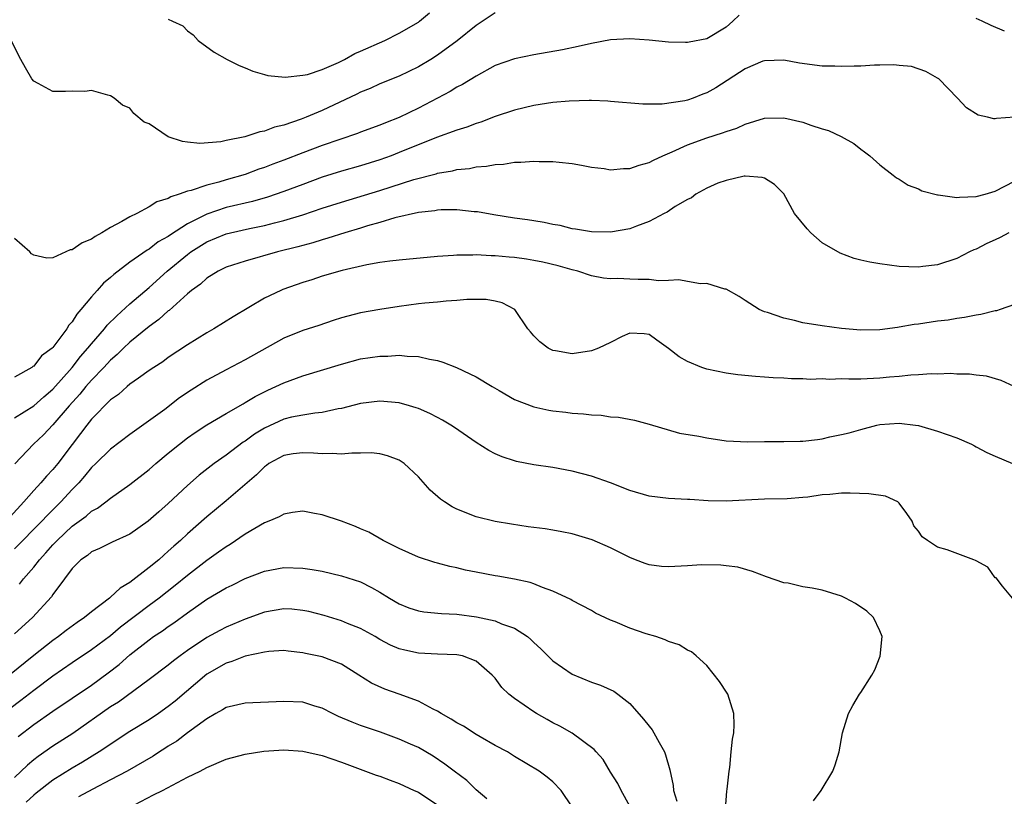
# Model space of a CAD drawing. Units: inches. Extents: x 2568039 to 2571000, y 1497000 to 1500000.
# Drawn here: x 2568678 to 2568780, y 1497292 to 1497373 of the extents above; entities that cross this region are included whole.
import ezdxf

# ---------------------------------------------------------------- set-up
doc = ezdxf.new("R2010")
doc.units = ezdxf.units.IN
doc.header["$MEASUREMENT"] = 0
doc.layers.add('LD25681497_2ft', color=81, linetype='Continuous')

msp = doc.modelspace()

# ---------------------------------------------------------------- linework, layer by layer
at = {"layer": 'LD25681497_2ft'}
for points, elevation in [([(2568727, 1497373.87), (2568725, 1497372.55), (2568723.04, 1497370.96), (2568721, 1497369.45), (2568720.29, 1497369), (2568719, 1497368.24), (2568717, 1497367.28), (2568715, 1497366.47), (2568713.99, 1497366.01), (2568713, 1497365.61), (2568712.6, 1497365.4), (2568709, 1497363.71), (2568707.32, 1497363), (2568706.8, 1497362.8), (2568705, 1497362.19), (2568704.03, 1497361.97), (2568703, 1497361.56), (2568702.51, 1497361.49), (2568700.96, 1497360.96), (2568699, 1497360.58), (2568698.46, 1497360.46), (2568696.29, 1497360.29), (2568695, 1497360.41), (2568694.48, 1497360.48), (2568692.98, 1497360.98), (2568691, 1497362.31), (2568690.49, 1497362.49), (2568689.41, 1497363.41), (2568689, 1497363.94), (2568688.25, 1497364.25), (2568687.38, 1497365), (2568687, 1497365.24), (2568686.71, 1497365.29), (2568685, 1497365.78), (2568684.32, 1497365.68), (2568683, 1497365.71), (2568682.32, 1497365.68), (2568681, 1497365.7), (2568679.47, 1497366.53), (2568679, 1497366.76), (2568678.8, 1497367), (2568678.16, 1497368.16), (2568677.66, 1497369), (2568676.66, 1497371)], 9014), ([(2568752.37, 1497373.63), (2568751.69, 1497373), (2568751, 1497372.39), (2568749, 1497371.17), (2568747.17, 1497370.83), (2568747, 1497370.78), (2568746.77, 1497370.77), (2568745, 1497370.82), (2568743, 1497371.02), (2568741, 1497371.16), (2568739, 1497371.05), (2568737, 1497370.69), (2568735.63, 1497370.37), (2568733.98, 1497370.02), (2568731, 1497369.49), (2568729, 1497369.08), (2568727, 1497368.38), (2568725, 1497367.29), (2568723.59, 1497366.41), (2568723, 1497366.12), (2568722.31, 1497365.69), (2568719, 1497363.96), (2568717, 1497362.98), (2568715.57, 1497362.43), (2568715, 1497362.19), (2568713, 1497361.46), (2568712.67, 1497361.33), (2568709, 1497360.06), (2568707, 1497359.32), (2568705, 1497358.55), (2568703.86, 1497358.14), (2568703, 1497357.79), (2568702.4, 1497357.6), (2568701, 1497357.07), (2568699, 1497356.49), (2568698.27, 1497356.27), (2568697, 1497355.95), (2568695.39, 1497355.39), (2568695, 1497355.31), (2568694.12, 1497355), (2568693.26, 1497354.74), (2568693, 1497354.57), (2568691.8, 1497354.2), (2568691, 1497353.69), (2568689.71, 1497353), (2568689, 1497352.66), (2568688.17, 1497352.17), (2568687, 1497351.53), (2568686.09, 1497351), (2568685.38, 1497350.62), (2568685, 1497350.34), (2568684.04, 1497349.96), (2568683, 1497349.23), (2568682.79, 1497349.21), (2568681, 1497348.4), (2568680.36, 1497348.36), (2568679, 1497348.66), (2568678.79, 1497348.79), (2568678.6, 1497349), (2568677, 1497350.39)], 9016), ([(2568693, 1497373.22), (2568693.45, 1497373), (2568694.52, 1497372.52), (2568695, 1497371.98), (2568695.59, 1497371.59), (2568696.1, 1497371), (2568697.78, 1497369.78), (2568699.13, 1497369), (2568700.38, 1497368.38), (2568701, 1497368.14), (2568701.79, 1497367.79), (2568703, 1497367.45), (2568703.34, 1497367.34), (2568705.16, 1497367.16), (2568707, 1497367.38), (2568707.46, 1497367.46), (2568709, 1497367.98), (2568710.7, 1497368.7), (2568711.31, 1497369), (2568712.38, 1497369.62), (2568713, 1497369.88), (2568715.52, 1497371), (2568717, 1497371.75), (2568719, 1497372.91), (2568719.13, 1497373), (2568720.15, 1497373.85)], 9012), ([(2568779.97, 1497371.97), (2568778.56, 1497372.56), (2568777.64, 1497373), (2568777, 1497373.28)], 9016), ([(2568781, 1497363.01), (2568779.11, 1497362.89), (2568779, 1497362.85), (2568778.84, 1497362.84), (2568778.2, 1497363), (2568777.21, 1497363.21), (2568776, 1497364), (2568775.07, 1497365), (2568773.11, 1497367), (2568773, 1497367.08), (2568771.78, 1497367.78), (2568770.28, 1497368.28), (2568769, 1497368.38), (2568768.46, 1497368.46), (2568767, 1497368.41), (2568766.42, 1497368.42), (2568765, 1497368.33), (2568764.33, 1497368.33), (2568763, 1497368.28), (2568762.31, 1497368.31), (2568761, 1497368.33), (2568758.62, 1497368.62), (2568757, 1497368.94), (2568755, 1497368.89), (2568754.83, 1497368.83), (2568753, 1497368.04), (2568749.92, 1497366.08), (2568749, 1497365.54), (2568748.6, 1497365.4), (2568747.59, 1497365), (2568747, 1497364.8), (2568746.73, 1497364.73), (2568744.37, 1497364.37), (2568743, 1497364.38), (2568742.36, 1497364.36), (2568739, 1497364.64), (2568738.69, 1497364.69), (2568737, 1497364.74), (2568736.76, 1497364.76), (2568734.69, 1497364.69), (2568733, 1497364.53), (2568731, 1497364.24), (2568729, 1497363.75), (2568727, 1497363.07), (2568725.49, 1497362.51), (2568725, 1497362.36), (2568724.03, 1497361.97), (2568723, 1497361.67), (2568720.89, 1497360.89), (2568717, 1497359.33), (2568716.16, 1497359), (2568715, 1497358.58), (2568713, 1497357.96), (2568711, 1497357.39), (2568709, 1497356.76), (2568707, 1497356.03), (2568705, 1497355.29), (2568703.3, 1497354.7), (2568701.74, 1497354.26), (2568699, 1497353.61), (2568697, 1497352.94), (2568695, 1497351.91), (2568693.23, 1497350.77), (2568693, 1497350.59), (2568691.96, 1497350.04), (2568691, 1497349.29), (2568690.8, 1497349.2), (2568689, 1497347.92), (2568687.33, 1497346.67), (2568687, 1497346.33), (2568686.26, 1497345.74), (2568685.61, 1497345), (2568685, 1497344.34), (2568683.92, 1497343), (2568683.47, 1497342.53), (2568683, 1497341.73), (2568682.64, 1497341.37), (2568682.44, 1497341), (2568681, 1497339.08), (2568680.92, 1497339), (2568679.82, 1497338.18), (2568679, 1497337.12), (2568678.91, 1497337.09), (2568678.82, 1497337), (2568677, 1497335.98)], 9018), ([(2568677, 1497331.74), (2568679, 1497332.98), (2568680.06, 1497333.94), (2568681, 1497334.72), (2568683, 1497337), (2568683.87, 1497338.13), (2568684.64, 1497339), (2568685, 1497339.46), (2568686.35, 1497341), (2568686.63, 1497341.37), (2568687.64, 1497342.36), (2568689, 1497343.59), (2568691, 1497345.31), (2568692.87, 1497347), (2568695, 1497348.75), (2568695.35, 1497349), (2568697, 1497350.05), (2568699, 1497350.88), (2568699.47, 1497351), (2568701.44, 1497351.44), (2568703, 1497351.76), (2568704.03, 1497352.03), (2568705, 1497352.26), (2568707, 1497352.87), (2568709, 1497353.54), (2568711, 1497354.18), (2568715, 1497355.4), (2568718.52, 1497356.52), (2568720.86, 1497357.14), (2568721, 1497357.19), (2568722.55, 1497357.45), (2568723, 1497357.57), (2568724.31, 1497357.69), (2568725, 1497357.84), (2568726.09, 1497357.91), (2568727, 1497358.11), (2568727.87, 1497358.13), (2568729, 1497358.35), (2568729.67, 1497358.33), (2568731, 1497358.45), (2568731.58, 1497358.42), (2568733, 1497358.41), (2568733.65, 1497358.35), (2568735, 1497358.19), (2568735.97, 1497358.03), (2568737, 1497357.81), (2568738.33, 1497357.67), (2568739, 1497357.55), (2568740.33, 1497357.67), (2568741, 1497357.68), (2568741.98, 1497358.02), (2568743, 1497358.3), (2568743.45, 1497358.55), (2568744.44, 1497359), (2568745.4, 1497359.4), (2568747, 1497360.14), (2568749, 1497360.87), (2568750.63, 1497361.37), (2568751, 1497361.51), (2568752.12, 1497361.88), (2568753, 1497362.28), (2568755, 1497362.92), (2568757, 1497362.96), (2568759, 1497362.51), (2568759.82, 1497362.18), (2568761, 1497361.81), (2568761.64, 1497361.64), (2568762.98, 1497361), (2568764.29, 1497360.29), (2568765, 1497359.69), (2568765.41, 1497359.41), (2568765.94, 1497359), (2568767, 1497358.05), (2568768.36, 1497357), (2568768.72, 1497356.72), (2568769, 1497356.58), (2568769.93, 1497355.93), (2568771, 1497355.55), (2568771.35, 1497355.35), (2568773, 1497354.94), (2568773.06, 1497354.94), (2568775, 1497354.66), (2568775.29, 1497354.71), (2568777, 1497354.75), (2568777.96, 1497355), (2568779, 1497355.31), (2568781, 1497356.36)], 9020), ([(2568780.39, 1497351), (2568779.49, 1497350.51), (2568779, 1497350.27), (2568778.12, 1497349.88), (2568777, 1497349.29), (2568776.78, 1497349.22), (2568776.33, 1497349), (2568775, 1497348.32), (2568773, 1497347.66), (2568771.47, 1497347.47), (2568771, 1497347.42), (2568769, 1497347.49), (2568767, 1497347.75), (2568765.95, 1497347.95), (2568765, 1497348.16), (2568764.33, 1497348.33), (2568762.86, 1497348.86), (2568761, 1497349.96), (2568759.82, 1497351), (2568759.42, 1497351.42), (2568758.13, 1497353), (2568757, 1497355.03), (2568756.02, 1497356.02), (2568755, 1497356.67), (2568754.75, 1497356.75), (2568753, 1497356.89), (2568752.87, 1497356.87), (2568751, 1497356.44), (2568750.14, 1497356.14), (2568749, 1497355.62), (2568747.86, 1497355), (2568747.39, 1497354.61), (2568747, 1497354.47), (2568745.72, 1497353.72), (2568744.86, 1497353.14), (2568744.56, 1497353), (2568743, 1497352.15), (2568741.68, 1497351.68), (2568741, 1497351.41), (2568739, 1497351.07), (2568737, 1497351.08), (2568735.36, 1497351.36), (2568735, 1497351.39), (2568733.74, 1497351.74), (2568733, 1497351.86), (2568732.07, 1497352.07), (2568731, 1497352.23), (2568730.34, 1497352.34), (2568729, 1497352.5), (2568726.85, 1497352.85), (2568725.16, 1497353.16), (2568724.82, 1497353.18), (2568723, 1497353.37), (2568721.37, 1497353.37), (2568721, 1497353.34), (2568720.72, 1497353.28), (2568719, 1497353.11), (2568716.55, 1497352.55), (2568715, 1497352.07), (2568713.71, 1497351.71), (2568713, 1497351.48), (2568711.36, 1497351), (2568709.58, 1497350.42), (2568709, 1497350.26), (2568708.04, 1497349.96), (2568706.48, 1497349.52), (2568704.37, 1497349), (2568701, 1497348.04), (2568699, 1497347.4), (2568698.17, 1497347), (2568697, 1497346.29), (2568696.34, 1497345.66), (2568695.4, 1497345), (2568695, 1497344.66), (2568693.09, 1497342.91), (2568693, 1497342.86), (2568692.03, 1497341.96), (2568691, 1497341.26), (2568689, 1497339.63), (2568688.34, 1497339), (2568687.67, 1497338.33), (2568687, 1497337.76), (2568686.3, 1497337), (2568685, 1497335.65), (2568684.44, 1497335), (2568683.79, 1497334.21), (2568682.68, 1497333), (2568681, 1497331.03), (2568680.01, 1497329.99), (2568678.99, 1497329), (2568677.03, 1497326.97)], 9022), ([(2568781, 1497343.52), (2568779.5, 1497343), (2568779.11, 1497342.89), (2568779, 1497342.87), (2568777.5, 1497342.5), (2568777, 1497342.42), (2568775.81, 1497342.19), (2568775, 1497342.07), (2568774.08, 1497341.92), (2568773, 1497341.8), (2568771, 1497341.5), (2568770.55, 1497341.45), (2568769, 1497341.17), (2568768.84, 1497341.16), (2568767, 1497340.91), (2568765, 1497340.88), (2568763, 1497341.03), (2568761, 1497341.3), (2568759, 1497341.64), (2568758.12, 1497341.88), (2568757, 1497342.12), (2568755.31, 1497342.69), (2568755, 1497342.78), (2568754.45, 1497343), (2568753, 1497343.94), (2568752.38, 1497344.38), (2568751, 1497345.13), (2568750.86, 1497345.14), (2568749, 1497345.72), (2568748.33, 1497345.67), (2568747, 1497345.91), (2568746.09, 1497346.09), (2568745, 1497346.04), (2568743.99, 1497346.01), (2568743, 1497346.14), (2568741.86, 1497346.14), (2568741, 1497346.16), (2568739.76, 1497346.24), (2568739, 1497346.21), (2568738.26, 1497346.26), (2568737, 1497346.53), (2568735.57, 1497347), (2568735, 1497347.14), (2568733.54, 1497347.54), (2568731.93, 1497347.93), (2568731, 1497348.11), (2568730.24, 1497348.24), (2568729, 1497348.41), (2568728.44, 1497348.44), (2568727, 1497348.59), (2568726.58, 1497348.58), (2568725, 1497348.69), (2568724.67, 1497348.67), (2568723, 1497348.68), (2568722.64, 1497348.64), (2568721, 1497348.54), (2568717, 1497348.16), (2568716.04, 1497348.04), (2568715, 1497347.89), (2568713.66, 1497347.66), (2568711.08, 1497347.08), (2568709, 1497346.47), (2568707.91, 1497346.09), (2568707, 1497345.82), (2568704.91, 1497345.09), (2568704.69, 1497345), (2568703, 1497344.19), (2568699.74, 1497342.26), (2568697.75, 1497341), (2568697, 1497340.59), (2568695, 1497339.34), (2568693, 1497338.01), (2568692.42, 1497337.58), (2568691.5, 1497337), (2568691, 1497336.66), (2568689.89, 1497335.89), (2568689, 1497335.24), (2568688.71, 1497335), (2568687.82, 1497334.18), (2568687, 1497333.61), (2568685, 1497331.6), (2568684.51, 1497331), (2568683.88, 1497330.12), (2568683, 1497328.99), (2568681.51, 1497327), (2568681, 1497326.38), (2568680.32, 1497325.68), (2568679.75, 1497325), (2568679, 1497324.19), (2568677.98, 1497323), (2568676.55, 1497321.45)], 9024), ([(2568780.97, 1497335), (2568779.62, 1497335.62), (2568778.09, 1497336.09), (2568777, 1497336.19), (2568776.3, 1497336.3), (2568775, 1497336.3), (2568774.35, 1497336.35), (2568773, 1497336.3), (2568772.32, 1497336.32), (2568771, 1497336.23), (2568770.2, 1497336.2), (2568769, 1497336.05), (2568767.98, 1497335.98), (2568767, 1497335.86), (2568765, 1497335.78), (2568763.77, 1497335.77), (2568763, 1497335.81), (2568761.75, 1497335.75), (2568761, 1497335.81), (2568759.74, 1497335.74), (2568759, 1497335.8), (2568757.79, 1497335.79), (2568757, 1497335.86), (2568755.91, 1497335.91), (2568755, 1497335.99), (2568754.05, 1497336.05), (2568752.23, 1497336.23), (2568751, 1497336.39), (2568749, 1497336.82), (2568748.48, 1497337), (2568747, 1497337.61), (2568746.11, 1497338.11), (2568745, 1497338.96), (2568743.81, 1497339.81), (2568743, 1497340.41), (2568742.48, 1497340.48), (2568741, 1497340.55), (2568740.2, 1497340.2), (2568739, 1497339.6), (2568737.73, 1497339), (2568737, 1497338.7), (2568735, 1497338.42), (2568733.28, 1497338.72), (2568733, 1497338.76), (2568732.5, 1497339), (2568731.65, 1497339.65), (2568731, 1497340.27), (2568730.68, 1497340.68), (2568730.39, 1497341), (2568729.03, 1497343), (2568727.71, 1497343.71), (2568727, 1497343.89), (2568726.06, 1497344.06), (2568724.06, 1497344.06), (2568723, 1497343.94), (2568721.89, 1497343.89), (2568721, 1497343.78), (2568719.68, 1497343.68), (2568719, 1497343.6), (2568717, 1497343.33), (2568715, 1497343.02), (2568713, 1497342.66), (2568711.67, 1497342.33), (2568711, 1497342.14), (2568710.13, 1497341.87), (2568708.65, 1497341.35), (2568707, 1497340.82), (2568705, 1497340.03), (2568701, 1497337.78), (2568699, 1497336.75), (2568697, 1497335.68), (2568695.37, 1497334.63), (2568694.18, 1497333.82), (2568692.63, 1497332.63), (2568689, 1497330.02), (2568687, 1497328.5), (2568685.46, 1497327), (2568685, 1497326.58), (2568684.3, 1497325.7), (2568683.68, 1497325), (2568683, 1497324.29), (2568681.83, 1497323), (2568680.39, 1497321.61), (2568679.84, 1497321), (2568677, 1497318.12)], 9026), ([(2568677.54, 1497314.46), (2568677.94, 1497315), (2568679, 1497316.21), (2568679.62, 1497317), (2568680.28, 1497317.72), (2568681, 1497318.55), (2568681.23, 1497318.77), (2568681.43, 1497319), (2568683, 1497320.47), (2568684.46, 1497321.54), (2568685, 1497322.04), (2568685.64, 1497322.37), (2568686.5, 1497323), (2568687, 1497323.4), (2568689, 1497324.8), (2568691, 1497326.38), (2568691.71, 1497327), (2568693, 1497328.07), (2568694.15, 1497329), (2568695, 1497329.66), (2568695.79, 1497330.21), (2568697, 1497331.02), (2568699, 1497332.2), (2568700.78, 1497333.22), (2568701, 1497333.33), (2568702.03, 1497333.97), (2568703.36, 1497334.64), (2568704.18, 1497335), (2568705, 1497335.4), (2568707, 1497336.1), (2568711, 1497337.34), (2568713, 1497337.87), (2568715, 1497338.17), (2568715.83, 1497338.17), (2568717, 1497338.26), (2568717.85, 1497338.15), (2568719, 1497338.14), (2568720.16, 1497337.84), (2568721, 1497337.7), (2568721.55, 1497337.55), (2568722.97, 1497336.97), (2568724.34, 1497336.34), (2568725, 1497336.01), (2568726.68, 1497335), (2568727.4, 1497334.6), (2568729, 1497333.67), (2568731, 1497332.9), (2568732.56, 1497332.56), (2568733, 1497332.48), (2568734.34, 1497332.34), (2568735, 1497332.24), (2568736.17, 1497332.17), (2568737, 1497332.05), (2568738.01, 1497332.01), (2568739, 1497331.87), (2568739.81, 1497331.81), (2568741.49, 1497331.49), (2568743, 1497331.09), (2568746.17, 1497330.17), (2568748.16, 1497329.84), (2568749, 1497329.66), (2568751, 1497329.37), (2568753.25, 1497329.25), (2568755, 1497329.28), (2568757, 1497329.28), (2568758.69, 1497329.31), (2568759, 1497329.33), (2568760.52, 1497329.48), (2568761, 1497329.58), (2568761.79, 1497329.79), (2568763, 1497330.02), (2568763.81, 1497330.19), (2568765, 1497330.54), (2568766.68, 1497331), (2568767, 1497331.06), (2568769, 1497331.19), (2568770.69, 1497331), (2568771, 1497330.95), (2568773, 1497330.37), (2568775, 1497329.66), (2568776.53, 1497329), (2568776.83, 1497328.83), (2568777, 1497328.75), (2568778.13, 1497328.13), (2568779, 1497327.77), (2568780.77, 1497327)], 9028), ([(2568780.8, 1497313), (2568779.74, 1497314.26), (2568779.1, 1497315.1), (2568779, 1497315.12), (2568778.21, 1497316.21), (2568777, 1497316.88), (2568776.93, 1497316.93), (2568776.77, 1497317), (2568773.99, 1497318.01), (2568773, 1497318.31), (2568771.94, 1497319), (2568771.38, 1497319.38), (2568771, 1497319.95), (2568770.53, 1497320.53), (2568770.36, 1497321), (2568769.8, 1497321.8), (2568769, 1497322.88), (2568768.85, 1497323), (2568767.59, 1497323.59), (2568765.86, 1497323.86), (2568763.91, 1497323.91), (2568763, 1497323.91), (2568761.79, 1497323.79), (2568761, 1497323.74), (2568759.51, 1497323.51), (2568759, 1497323.46), (2568757.34, 1497323.34), (2568755, 1497323.3), (2568751, 1497323.09), (2568749.13, 1497323.13), (2568747.24, 1497323.24), (2568747, 1497323.27), (2568745, 1497323.37), (2568743, 1497323.6), (2568741, 1497324.19), (2568738.99, 1497324.99), (2568737, 1497325.69), (2568735, 1497326.2), (2568733, 1497326.57), (2568731, 1497326.87), (2568729.22, 1497327.22), (2568729, 1497327.28), (2568727.7, 1497327.7), (2568727, 1497328.01), (2568726.34, 1497328.34), (2568725, 1497329.19), (2568722.76, 1497330.76), (2568722.39, 1497331), (2568721.52, 1497331.52), (2568721, 1497331.77), (2568720.19, 1497332.19), (2568719, 1497332.71), (2568718.79, 1497332.79), (2568718.08, 1497333), (2568717, 1497333.31), (2568715, 1497333.47), (2568713, 1497333.23), (2568711, 1497332.73), (2568710.68, 1497332.68), (2568709, 1497332.3), (2568708.24, 1497332.24), (2568707, 1497332.04), (2568705.81, 1497331.81), (2568705, 1497331.62), (2568703, 1497330.68), (2568701.96, 1497330.04), (2568701, 1497329.34), (2568700.79, 1497329.21), (2568699, 1497327.87), (2568697.76, 1497327), (2568696.22, 1497325.78), (2568695, 1497324.7), (2568693, 1497322.83), (2568692.02, 1497321.98), (2568690.92, 1497321), (2568689, 1497319.66), (2568687.17, 1497318.83), (2568685.85, 1497318.15), (2568685, 1497317.8), (2568684.58, 1497317.42), (2568683.92, 1497317), (2568683, 1497316.09), (2568682.22, 1497315), (2568681, 1497313.37), (2568680.86, 1497313.14), (2568678.86, 1497311), (2568677, 1497309.3)], 9030), ([(2568760.09, 1497291.91), (2568760.9, 1497293), (2568762.09, 1497295), (2568762.33, 1497295.67), (2568762.75, 1497297), (2568763.12, 1497299), (2568763.74, 1497301), (2568764.17, 1497301.83), (2568764.87, 1497303), (2568765, 1497303.19), (2568766.16, 1497305), (2568766.47, 1497305.53), (2568767.04, 1497306.96), (2568767.25, 1497309), (2568767, 1497309.6), (2568766.34, 1497311), (2568765.64, 1497311.64), (2568764.45, 1497312.45), (2568763.41, 1497313), (2568763, 1497313.2), (2568761, 1497313.83), (2568759.96, 1497314.04), (2568759, 1497314.18), (2568757.45, 1497314.55), (2568757, 1497314.59), (2568755.21, 1497315.21), (2568753.76, 1497315.76), (2568752.21, 1497316.21), (2568751, 1497316.35), (2568750.44, 1497316.44), (2568748.46, 1497316.46), (2568747, 1497316.37), (2568745, 1497316.27), (2568744.3, 1497316.3), (2568743, 1497316.46), (2568742.6, 1497316.6), (2568741.59, 1497317), (2568741, 1497317.21), (2568739, 1497318.22), (2568737.06, 1497319.06), (2568735, 1497319.69), (2568733.91, 1497319.91), (2568733, 1497320.08), (2568732.2, 1497320.2), (2568730.43, 1497320.43), (2568728.68, 1497320.68), (2568727, 1497320.97), (2568725, 1497321.45), (2568723, 1497322.24), (2568722.51, 1497322.51), (2568721.72, 1497323), (2568721.29, 1497323.29), (2568720.23, 1497324.23), (2568719, 1497325.6), (2568717.53, 1497327), (2568717.22, 1497327.22), (2568717, 1497327.35), (2568715.81, 1497327.81), (2568715, 1497328.02), (2568714.11, 1497328.11), (2568713, 1497328.08), (2568712.09, 1497328.09), (2568711, 1497327.96), (2568710.04, 1497328.04), (2568709, 1497327.99), (2568708.09, 1497328.09), (2568707, 1497328.12), (2568706, 1497328), (2568705, 1497327.84), (2568703.46, 1497327), (2568703.2, 1497326.8), (2568703, 1497326.67), (2568702.18, 1497325.82), (2568701.19, 1497325), (2568699, 1497323.12), (2568697, 1497321.45), (2568695, 1497319.68), (2568694.26, 1497319), (2568693.58, 1497318.42), (2568693, 1497317.87), (2568692.52, 1497317.48), (2568692, 1497317), (2568691, 1497316.17), (2568689, 1497314.61), (2568687.98, 1497314.02), (2568687, 1497313.09), (2568686.89, 1497313), (2568685, 1497311.59), (2568684.3, 1497311), (2568683.52, 1497310.48), (2568682.37, 1497309.63), (2568681.57, 1497309), (2568681, 1497308.6), (2568679, 1497307.04), (2568676.5, 1497305)], 9032), ([(2568750.94, 1497291.06), (2568751.09, 1497292.91), (2568751.13, 1497293.13), (2568751.33, 1497295), (2568751.39, 1497295.39), (2568751.52, 1497297), (2568751.66, 1497298.34), (2568751.8, 1497299), (2568751.83, 1497299.83), (2568751.82, 1497301), (2568751.19, 1497303), (2568751.13, 1497303.13), (2568750.32, 1497304.32), (2568749, 1497306), (2568747.88, 1497307), (2568747.4, 1497307.4), (2568747, 1497307.59), (2568746.14, 1497308.14), (2568745, 1497308.49), (2568744.68, 1497308.68), (2568743.71, 1497309), (2568742.7, 1497309.3), (2568741, 1497309.88), (2568739.48, 1497310.52), (2568739, 1497310.7), (2568737.43, 1497311.43), (2568737, 1497311.71), (2568735, 1497312.77), (2568734.86, 1497312.86), (2568733, 1497313.72), (2568731.9, 1497314.1), (2568731, 1497314.49), (2568730.63, 1497314.63), (2568729, 1497314.98), (2568727.28, 1497315.28), (2568727, 1497315.32), (2568725, 1497315.69), (2568723.91, 1497315.91), (2568723, 1497316.15), (2568722.28, 1497316.28), (2568721, 1497316.64), (2568720.71, 1497316.71), (2568719, 1497317.25), (2568717, 1497318.17), (2568715.35, 1497319), (2568713.84, 1497319.85), (2568713, 1497320.22), (2568712.46, 1497320.46), (2568711, 1497320.99), (2568709, 1497321.67), (2568708.2, 1497321.8), (2568707, 1497322.03), (2568705.9, 1497321.9), (2568705, 1497321.73), (2568704.54, 1497321.46), (2568703.47, 1497321), (2568703, 1497320.82), (2568701, 1497319.65), (2568699.43, 1497318.57), (2568699, 1497318.33), (2568698.23, 1497317.77), (2568697, 1497316.91), (2568695, 1497315.37), (2568693.7, 1497314.3), (2568692.05, 1497313), (2568691, 1497312.23), (2568688.03, 1497309.97), (2568687, 1497309.09), (2568685, 1497307.61), (2568683, 1497306.28), (2568681, 1497304.88), (2568679, 1497303.38), (2568677.66, 1497302.34), (2568676.51, 1497301.49)], 9034), ([(2568677.4, 1497298.6), (2568679, 1497299.85), (2568681, 1497301.25), (2568685, 1497303.95), (2568686.76, 1497305.24), (2568687.89, 1497306.11), (2568689, 1497307.1), (2568691, 1497308.67), (2568691.47, 1497309), (2568692.4, 1497309.6), (2568693, 1497310.06), (2568693.57, 1497310.43), (2568695, 1497311.48), (2568697, 1497312.89), (2568699, 1497314.07), (2568699.64, 1497314.36), (2568701, 1497315.03), (2568703, 1497315.79), (2568705, 1497316.18), (2568707, 1497316.12), (2568707.97, 1497315.97), (2568709, 1497315.79), (2568711, 1497315.33), (2568713, 1497314.68), (2568714.12, 1497314.12), (2568715, 1497313.63), (2568715.99, 1497313), (2568717, 1497312.41), (2568718, 1497312), (2568719, 1497311.67), (2568719.57, 1497311.57), (2568721.4, 1497311.4), (2568723, 1497311.32), (2568725.05, 1497311.05), (2568727, 1497310.64), (2568727.66, 1497310.34), (2568729, 1497309.88), (2568730.35, 1497309), (2568730.7, 1497308.7), (2568731, 1497308.4), (2568731.74, 1497307.74), (2568733, 1497306.49), (2568735, 1497305.1), (2568737, 1497304.27), (2568737.95, 1497303.95), (2568739.32, 1497303.32), (2568739.76, 1497303), (2568741, 1497302.03), (2568742.43, 1497300.43), (2568743, 1497299.69), (2568743.31, 1497299.31), (2568743.5, 1497299), (2568744.03, 1497297.97), (2568744.59, 1497297), (2568744.71, 1497296.71), (2568745.16, 1497295.16), (2568745.5, 1497293.5), (2568745.55, 1497293), (2568745.87, 1497291.87)], 9036), ([(2568741, 1497291.35), (2568740.09, 1497293), (2568739.74, 1497293.74), (2568739, 1497294.91), (2568738.21, 1497296.21), (2568737.49, 1497297), (2568737.27, 1497297.27), (2568735, 1497298.95), (2568733.7, 1497299.7), (2568733, 1497300.04), (2568732.38, 1497300.38), (2568731.28, 1497301), (2568731, 1497301.18), (2568729, 1497302.58), (2568728.42, 1497303), (2568727.69, 1497303.69), (2568727, 1497304.66), (2568726.68, 1497305), (2568725, 1497306.46), (2568723.58, 1497307), (2568723, 1497307.12), (2568721, 1497307.19), (2568719, 1497307.29), (2568717.59, 1497307.59), (2568717, 1497307.73), (2568716.12, 1497308.12), (2568715, 1497308.71), (2568714.51, 1497309), (2568713, 1497309.85), (2568711.63, 1497310.37), (2568711, 1497310.63), (2568709.19, 1497311.19), (2568707.61, 1497311.61), (2568707, 1497311.73), (2568705.84, 1497311.84), (2568705, 1497311.88), (2568703, 1497311.53), (2568701, 1497310.8), (2568699, 1497309.97), (2568698.35, 1497309.65), (2568697, 1497308.9), (2568695, 1497307.55), (2568694.23, 1497307), (2568693.53, 1497306.47), (2568693, 1497306.03), (2568691, 1497304.54), (2568687.81, 1497302.19), (2568687, 1497301.68), (2568683.06, 1497298.94), (2568681, 1497297.61), (2568679.46, 1497296.54), (2568679, 1497296.17), (2568678.37, 1497295.63), (2568677, 1497294.34)], 9038), ([(2568735, 1497291.29), (2568733.86, 1497293), (2568733, 1497293.88), (2568732.39, 1497294.39), (2568731.57, 1497295), (2568729, 1497296.53), (2568728.26, 1497297), (2568727, 1497297.68), (2568725.43, 1497298.57), (2568725, 1497298.83), (2568723.68, 1497299.68), (2568723, 1497300.03), (2568722.41, 1497300.41), (2568721.37, 1497301), (2568721, 1497301.24), (2568720.54, 1497301.46), (2568719, 1497302.28), (2568717.02, 1497303.02), (2568715.53, 1497303.53), (2568714.14, 1497304.14), (2568712.82, 1497305), (2568711, 1497306.12), (2568709, 1497306.89), (2568707.25, 1497307.25), (2568707, 1497307.32), (2568705.47, 1497307.47), (2568705, 1497307.54), (2568703.45, 1497307.45), (2568703, 1497307.39), (2568701, 1497306.97), (2568699.6, 1497306.4), (2568699, 1497306.25), (2568697, 1497305.08), (2568693.72, 1497302.28), (2568693, 1497301.72), (2568691.98, 1497301), (2568691, 1497300.36), (2568689, 1497299.12), (2568685.81, 1497297), (2568684.06, 1497295.94), (2568683, 1497295.33), (2568681, 1497294.08), (2568679.27, 1497292.73), (2568679, 1497292.51), (2568678.21, 1497291.79)], 9040), ([(2568726.12, 1497292.12), (2568725, 1497293.07), (2568724.03, 1497294.03), (2568722.72, 1497295), (2568721.75, 1497295.75), (2568720.55, 1497296.55), (2568719, 1497297.45), (2568718.2, 1497297.8), (2568717, 1497298.35), (2568715.06, 1497299.06), (2568713, 1497299.77), (2568712.11, 1497300.11), (2568710.7, 1497300.7), (2568710.08, 1497301), (2568709, 1497301.56), (2568708.22, 1497301.78), (2568707, 1497302.17), (2568705, 1497302.24), (2568701, 1497302.07), (2568699, 1497301.61), (2568698.63, 1497301.37), (2568697.95, 1497301), (2568697, 1497300.45), (2568695, 1497299), (2568693.88, 1497298.12), (2568693, 1497297.59), (2568692.65, 1497297.35), (2568692.07, 1497297), (2568691.42, 1497296.58), (2568688.71, 1497295), (2568687, 1497294.09), (2568685.15, 1497293.15), (2568683.67, 1497292.33)], 9042), ([(2568688.83, 1497291.17), (2568691.47, 1497292.53), (2568692.4, 1497293), (2568695, 1497294.37), (2568696.31, 1497295), (2568697, 1497295.39), (2568699, 1497296.27), (2568701, 1497296.78), (2568702.93, 1497297.07), (2568705, 1497297.22), (2568707, 1497297.1), (2568709, 1497296.63), (2568711, 1497295.94), (2568714.6, 1497294.6), (2568715, 1497294.48), (2568716.06, 1497294.06), (2568717, 1497293.74), (2568718.58, 1497293), (2568719, 1497292.82), (2568719.57, 1497292.43), (2568721, 1497291.51)], 9044)]:
    msp.add_lwpolyline(points, dxfattribs=dict(at, elevation=elevation))

doc.saveas('drawing.dxf')
